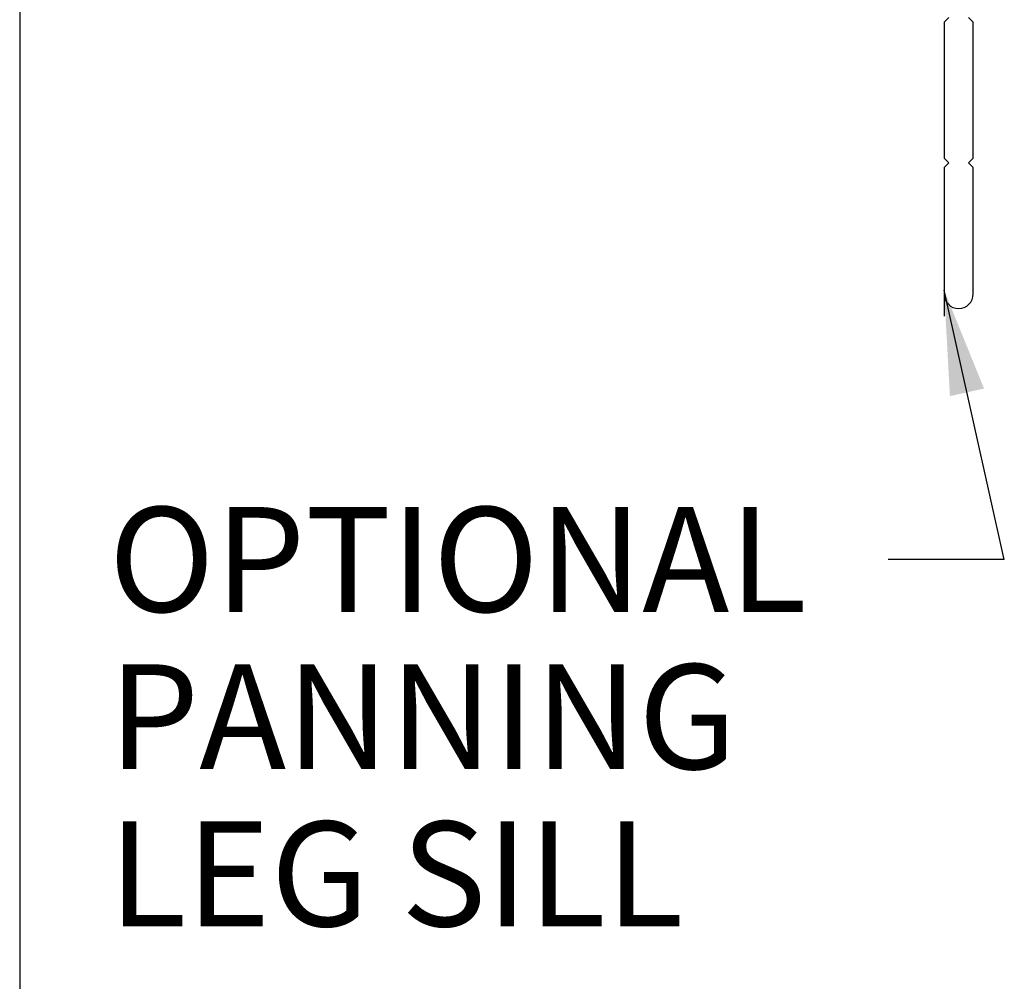
# Paper-space layout 'Page2' of a CAD drawing. Units: inches. Extents: x 0.7 to 8.1, y 0.3 to 10.4.
# Drawn here: x 0.7 to 1.6, y 3.5 to 4.3 of the extents above; entities that cross this region are included whole.
import ezdxf
from ezdxf.enums import TextEntityAlignment as Align
from ezdxf.lldxf.tags import DXFTag

# ---------------------------------------------------------------- set-up
doc = ezdxf.new("R2010")
doc.units = ezdxf.units.IN
doc.header["$MEASUREMENT"] = 0
doc.styles.add('SEACAD_arial_ttf', font='arial.ttf')
tags = doc.linetypes.add('HIDDEN2', pattern=[0.1875, 0.125, -0.0625]).pattern_tags.tags
tags[6:7] = [DXFTag(74, 4), DXFTag(75, 0), DXFTag(340, '0'), DXFTag(46, 0.0), DXFTag(50, 0.0), DXFTag(44, 0.0), DXFTag(45, 0.0)]
tags[4:5] = [DXFTag(74, 4), DXFTag(75, 0), DXFTag(340, '0'), DXFTag(46, 0.0), DXFTag(50, 0.0), DXFTag(44, 0.0), DXFTag(45, 0.0)]

# ---------------------------------------------------------------- blocks, each defined once
blk = doc.blocks.new('SEANNOT_GROUP62')
at = {"linetype": 'Continuous'}
blk.add_hatch(color=7, dxfattribs=at).paths.add_polyline_path([(1.558339130646995, 3.994792908697607), (1.524064397381439, 4.079352013794923), (1.529061867736214, 3.988247541427552)])
at = {"color": 7, "linetype": 'Continuous'}
for p, q in [((1.524064397381439, 4.124990593331423), (1.524064397381439, 4.056852013794923)), ((1.575768795416455, 3.848079543900025), (1.475981923658625, 3.848079543900025))]:
    blk.add_line(p, q, dxfattribs=at)
blk.add_lwpolyline([(1.575768795416455, 3.848079543900025), (1.524064397381439, 4.079352013794923)], dxfattribs=at)
at = {"color": 7, "linetype": 'Continuous', "style": 'SEACAD_arial_ttf'}
for s, p in [('OPTIONAL', (0.8066558367021027, 3.893079543900025)), ('PANNING', (0.8066558367021027, 3.758079543900025)), ('LEG SILL', (0.8066558367021027, 3.623079543900025))]:
    blk.add_text(s, height=0.09, dxfattribs=at).set_placement(p, align=Align.TOP_LEFT)
blk = doc.blocks.new('SE16')
at = {"color": 7, "linetype": 'HIDDEN2'}
for p, q in [((1.528064397381439, 4.313490593331422), (1.524064397381439, 4.309490593331422)), ((1.545064397381439, 4.313490593331422), (1.549064397381439, 4.309490593331422)), ((1.524064397381439, 4.309490593331422), (1.524064397381439, 4.192490593331422)), ((1.549064397381439, 4.192490593331422), (1.549064397381439, 4.309490593331422)), ((1.524064397381439, 4.192490593331422), (1.528064397381439, 4.188490593331421)), ((1.528064397381439, 4.188490593331422), (1.524064397381439, 4.184490593331422)), ((1.549064397381439, 4.192490593331422), (1.545064397381439, 4.188490593331422)), ((1.545064397381439, 4.188490593331422), (1.549064397381439, 4.184490593331422)), ((1.524064397381439, 4.184490593331422), (1.524064397381439, 4.075990593331421)), ((1.549064397381439, 4.075990593331421), (1.549064397381439, 4.184490593331422))]:
    blk.add_line(p, q, dxfattribs=at)
blk.add_arc((1.536564397381439, 4.075990593331421), 0.0125, 180, 0, dxfattribs=at)
blk = doc.blocks.new('SG6')
at = {"color": 7, "linetype": 'Continuous'}
blk.add_line((0.730211041121011, 9.587072772542193), (0.730211041121011, 0.7225735446443551), dxfattribs=at)

psp = doc.layouts.new('Page2')

# ---------------------------------------------------------------- block references
for name in ['SG6', 'SE16', 'SEANNOT_GROUP62']:
    psp.add_blockref(name, (0, 0))

doc.saveas('drawing.dxf')
